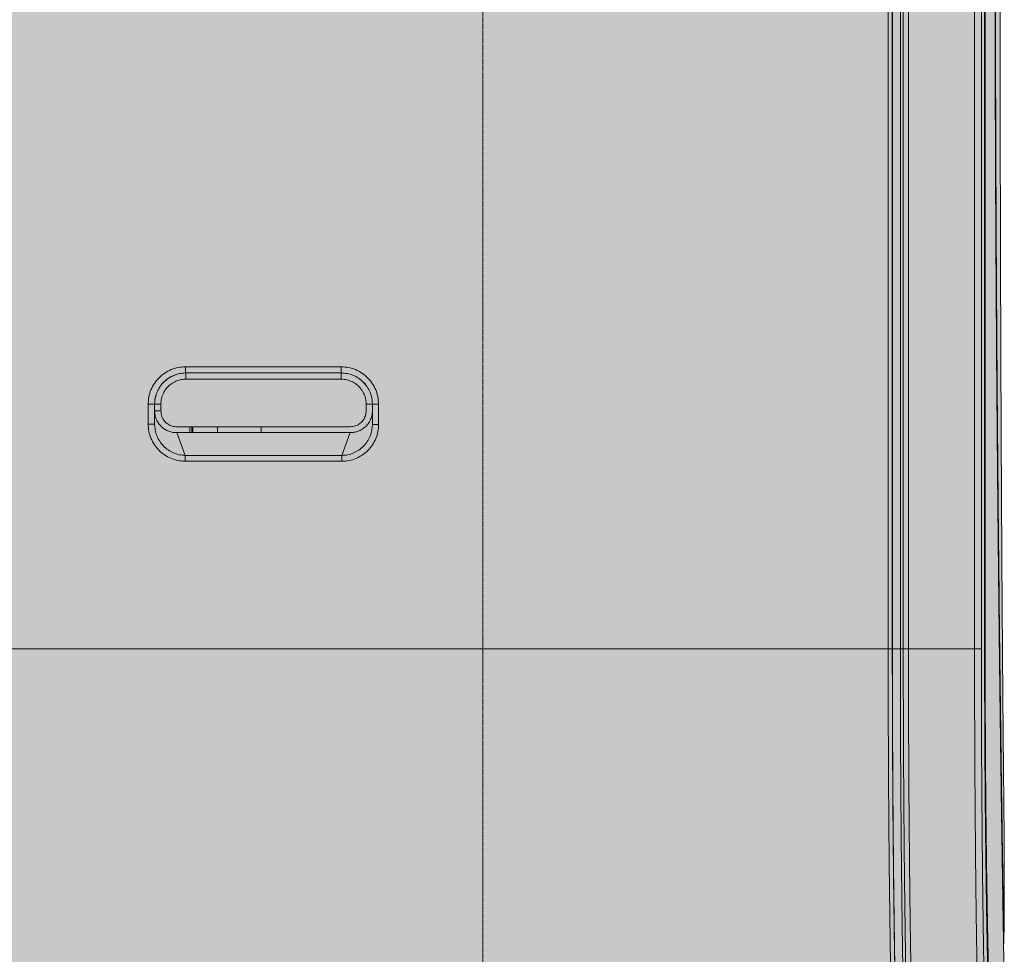
# Model space of a CAD drawing. Units: millimetres. Extents: x -15152 to 46483, y 11952 to 41652.
# Drawn here: x 41290 to 41923, y 34199 to 34801 of the extents above; entities that cross this region are included whole.
import ezdxf

# ---------------------------------------------------------------- set-up
doc = ezdxf.new("R2010")
doc.units = ezdxf.units.MM
doc.linetypes.add('CENTER2', pattern=[1.125, 0.75, -0.125, 0.125, -0.125])
doc.layers.add('1-Default', color=7, linetype='Continuous', lineweight=0)
doc.layers.add('701-F-Medical-Equipment-Product-Centerline', color=7, linetype='CENTER2', lineweight=13)
doc.layers.add('700-F-Medical-Equipment-General', color=7, linetype='Continuous', lineweight=13, true_color=0x8a4500)

# ---------------------------------------------------------------- blocks, each defined once
blk = doc.blocks.new('A728L025-3(3500 CT)')
at = {"layer": '700-F-Medical-Equipment-General', "true_color": 0xffdeb5}
h = blk.add_hatch(color=254, dxfattribs=at)
h.dxf.hatch_style = 1
edge = h.paths.add_edge_path()
edge.add_line((-546.01, 98), (-546.01, 150.51))
edge.add_line((-546.01, 150.51), (-553.01, 150.51))
edge.add_line((-553.01, 150.51), (-585.22, 156.04))
edge.add_arc((-573.02, 224.94), 69.98, 180.34786, 259.95815, ccw=False)
edge.add_line((-643, 224.52), (-643.01, 234.39))
edge.add_line((-643.01, 234.39), (-643.01, 1819.75))
edge.add_line((-643.01, 1819.75), (-643.01, 1828.02))
edge.add_arc((-573.01, 1828.19), 70, 100.06659, 180.13278, ccw=False)
edge.add_line((-585.24, 1897.11), (-556.5, 1902.06))
edge.add_arc((-556.01, 1899.1), 3, 0, 99.48817, ccw=False)
edge.add_line((-553.01, 1899.1), (-553.01, 1897.68))
edge.add_arc((-550, 1897.64), 3, 179.21824, 269.97718)
edge.add_line((-550.01, 1894.64), (-545.82, 1894.64))
edge.add_line((-545.82, 1894.64), (-545.82, 1903.79))
edge.add_arc((-61.47, -1057.79), 3000.93, 83.55207, 99.28812, ccw=False)
edge.add_line((275.54, 1924.15), (277.39, 1923.1))
edge.add_line((277.39, 1923.1), (278.23, 1921.14))
edge.add_line((278.23, 1921.14), (278.23, 1918.73))
edge.add_line((278.23, 1918.73), (275.13, 1915.04))
edge.add_line((275.13, 1915.04), (280.35, 1915.04))
edge.add_line((280.35, 1915.04), (286.05, 1921.91))
edge.add_line((286.05, 1921.91), (287.14, 1922.53))
edge.add_line((287.14, 1922.53), (288.32, 1922.61))
edge.add_line((288.32, 1922.61), (330.63, 1917.38))
edge.add_arc((330.05, 1912.42), 5, 0, 83.30872, ccw=False)
edge.add_line((335.04, 1912.42), (335.04, 1833.86))
edge.add_line((335.04, 1833.86), (334.74, 1832.44))
edge.add_line((334.74, 1832.44), (333.84, 1831.02))
edge.add_line((333.84, 1831.02), (328.24, 1823.54))
edge.add_line((328.24, 1823.54), (328.16, 1822.97))
edge.add_line((328.16, 1822.97), (331.04, 1822.97))
edge.add_arc((331.04, 1818.96), 4, -0.00001, 89.9428, ccw=False)
edge.add_line((335.04, 1818.96), (335.04, 1673.05))
edge.add_line((335.04, 1673.05), (335.09, 1649.16))
edge.add_line((335.09, 1649.16), (335.14, 1583.04))
edge.add_line((335.14, 1583.04), (334.52, 1518))
edge.add_line((334.52, 1518), (334.09, 1464.15))
edge.add_line((334.09, 1464.15), (333.6, 1391.35))
edge.add_line((333.6, 1391.35), (333.23, 1318))
edge.add_line((333.23, 1318), (332.78, 1188.51))
edge.add_line((332.78, 1188.51), (332.65, 1126.16))
edge.add_line((332.65, 1126.16), (332.57, 1053.79))
edge.add_line((332.57, 1053.79), (332.55, 971.28))
edge.add_line((332.55, 971.28), (332.64, 869.76))
edge.add_line((332.64, 869.76), (333.01, 726.52))
edge.add_line((333.01, 726.52), (334.28, 501.04))
edge.add_line((334.28, 501.04), (335.04, 302.68))
edge.add_line((335.04, 302.68), (335.04, 234.18))
edge.add_line((335.04, 234.18), (334.71, 232.58))
edge.add_line((334.71, 232.58), (333.87, 231.36))
edge.add_line((333.87, 231.36), (332.63, 230.51))
edge.add_line((332.63, 230.51), (331.04, 230.18))
edge.add_line((331.04, 230.18), (328.16, 230.18))
edge.add_line((328.16, 230.18), (328.24, 229.61))
edge.add_line((328.24, 229.61), (334.74, 220.71))
edge.add_line((334.74, 220.71), (335.04, 219.29))
edge.add_line((335.04, 219.29), (335.04, 140.71))
edge.add_line((335.04, 140.71), (334.72, 138.96))
edge.add_line((334.72, 138.96), (333.8, 137.43))
edge.add_line((333.8, 137.43), (332.42, 136.33))
edge.add_line((332.42, 136.33), (330.69, 135.77))
edge.add_line((330.69, 135.77), (281.09, 129.67))
edge.add_line((281.09, 129.67), (280.7, 129.6))
edge.add_line((280.7, 129.6), (278.8, 128.62))
edge.add_line((278.8, 128.62), (278.04, 126.62))
edge.add_line((278.04, 126.62), (278.04, 98))
edge.add_line((278.04, 98), (277.81, 96.84))
edge.add_line((277.81, 96.84), (277.16, 95.88))
edge.add_line((277.16, 95.88), (276.23, 95.25))
edge.add_line((276.23, 95.25), (274.89, 95))
edge.add_line((274.89, 95), (274.04, 95))
edge.add_line((274.04, 95), (272.89, 94.78))
edge.add_line((272.89, 94.78), (271.92, 94.12))
edge.add_line((271.92, 94.12), (271.27, 93.14))
edge.add_line((271.27, 93.14), (271.04, 92))
edge.add_line((271.04, 92), (271.04, 85))
edge.add_arc((268.03, 85), 3.01, 310.91803, 359.95076, ccw=False)
edge.add_line((270, 82.73), (269.98, 59.5))
edge.add_line((269.98, 59.5), (270.43, 59.5))
edge.add_arc((270.43, 58), 1.5, -0.00905, 90.02186, ccw=False)
edge.add_line((271.93, 58), (271.93, 22))
edge.add_arc((270.43, 22), 1.5, -90, 0, ccw=False)
edge.add_line((270.43, 20.5), (269.98, 20.5))
edge.add_line((269.98, 20.5), (269.98, 3))
edge.add_arc((266.98, 3), 3, 270.00076, 360, ccw=False)
edge.add_line((266.98, 0), (-544.01, 0))
edge.add_arc((-544.01, 3), 3, 180, 270, ccw=False)
edge.add_line((-547.01, 3), (-547.01, 87.64))
edge.add_line((-547.01, 87.64), (-546.77, 88.99))
edge.add_line((-546.77, 88.99), (-545.13, 91.04))
edge.add_line((-545.13, 91.04), (-543.7, 91.58))
edge.add_line((-543.7, 91.58), (-540.66, 92.12))
edge.add_line((-540.66, 92.12), (-539.26, 93.2))
edge.add_arc((-542, 92.02), 2.98, 23.26545, 88.33133)
edge.add_line((-541.91, 95), (-543.01, 95))
edge.add_arc((-543.01, 98), 3, 180, 270, ccw=False)
at = {"layer": '700-F-Medical-Equipment-General'}
for p, q in [((260.6, 521.53), (260.6, 1531.62)), ((263.28, 1531.62), (263.28, 521.53)), ((263.34, 1531.62), (263.34, 521.53)), ((268.45, 521.53), (268.45, 1531.62)), ((270.33, 1295), (270.33, 521.53)), ((320.53, 1295), (320.53, 521.53)), ((322.62, 521.53), (322.62, 1295)), ((322.62, 1295), (322.62, 521.53)), ((322.99, 1295), (322.99, 521.53)), ((-191.05, 695.01), (-191.05, 699.01)), ((-91.05, 695.01), (-91.05, 699.01)), ((-191.05, 695.01), (-91.05, 695.01)), ((-77.84, 693.92), (-77.6, 693.72)), ((-215.25, 666.06), (-215.25, 679.01)), ((-211.05, 679.01), (-215.25, 679.01)), ((-211.05, 666.06), (-211.05, 679.01)), ((-207.05, 674.59), (-207.05, 679.01)), ((-75.04, 679.01), (-71.04, 679.01)), ((-75.04, 679.01), (-75.04, 674.67)), ((-71.04, 679.01), (-75.04, 679.01)), ((-71.04, 679.01), (-67.05, 679.01)), ((-71.04, 679.01), (-71.04, 665.92)), ((-67.05, 679.01), (-67.05, 665.92)), ((-210.95, 664.13), (-211.12, 666.06)), ((-211.05, 666.06), (-211.12, 666.06)), ((-210.86, 664.16), (-211.05, 666.06)), ((-71.04, 665.92), (-71.23, 664.02)), ((-70.98, 665.92), (-71.14, 663.99)), ((-70.91, 665.92), (-71.04, 665.92)), ((-85.39, 660.64), (-196.69, 660.61)), ((-196.69, 660.61), (-191.4, 645.99)), ((-188.41, 660.47), (-188.41, 664.22)), ((-187.16, 660.49), (-187.16, 664.24)), ((-186.41, 660.47), (-186.41, 664.29)), ((-170.66, 660.46), (-170.66, 664.35)), ((-142.66, 660.57), (-142.66, 664.22)), ((-85.39, 660.64), (-90.7, 645.96)), ((260.6, 521.53), (-543.49, 521.53)), ((263.28, 521.53), (260.6, 521.53)), ((268.45, 521.53), (263.34, 521.53)), ((322.99, 521.53), (322.62, 521.53)), ((322.62, 521.53), (322.62, 521.53)), ((335.23, 398.8), (335.23, 398.47)), ((334.81, 331.15), (335.05, 332.38))]:
    blk.add_line(p, q, dxfattribs=at)
at = {"layer": '700-F-Medical-Equipment-General', "flags": 128}
for points in [[(273.66, 1294), (273.66, 1031.36), (273.66, 861.42), (273.66, 691.47), (273.66, 521.53)], [(316.16, 1294), (316.16, 1031.36), (316.16, 861.42), (316.16, 691.47), (316.16, 521.53)], [(270.37, 521.53), (270.26, 521.53), (270.09, 521.53), (269.85, 521.53), (269.55, 521.53), (269.21, 521.53), (268.84, 521.53), (268.45, 521.53)]]:
    blk.add_lwpolyline(points, dxfattribs=at)
at = {"layer": '700-F-Medical-Equipment-General'}
blk.add_arc((-168.01, 702), 23.23, 177.51678, 187.40607, dxfattribs=at)
for points, knots in [([(334.81, 331.15), (334.83, 329.89), (334.89, 326.66), (334.95, 322.91), (335, 319.71), (335.03, 317.82), (335.04, 317.17), (335.03, 317.83), (335, 319.8), (334.95, 323.07), (334.87, 327.63), (334.77, 333.46), (334.66, 340.51), (334.52, 348.74), (334.37, 358.16), (334.2, 368.84), (334.02, 380.78), (333.82, 393.99), (333.6, 408.35), (333.38, 423.84), (333.15, 440.34), (332.91, 457.79), (332.66, 476.15), (332.42, 495.47), (332.17, 515.83), (331.92, 537.24), (331.67, 559.67), (331.42, 582.94), (331.18, 607), (330.95, 631.65), (330.73, 656.86), (330.52, 682.55), (330.32, 708.82), (330.14, 735.78), (329.97, 763.39), (329.81, 791.63), (329.68, 820.26), (329.56, 849.22), (329.47, 878.29), (329.39, 907.41), (329.34, 936.53), (329.31, 965.75), (329.3, 985.26), (329.3, 995.01)], [0, 0, 0, 0, 0.015768, 0.040172, 0.064601, 0.089004, 0.113337, 0.138101, 0.162937, 0.187802, 0.212659, 0.237462, 0.261851, 0.286247, 0.310638, 0.335013, 0.359831, 0.384666, 0.409505, 0.434334, 0.459135, 0.483525, 0.507923, 0.532314, 0.556683, 0.581495, 0.60633, 0.631172, 0.656002, 0.680798, 0.705184, 0.729581, 0.753973, 0.778344, 0.803157, 0.827989, 0.852827, 0.877657, 0.90246, 0.926848, 0.951242, 0.975631, 1, 1, 1, 1]), ([(335.05, 332.38), (335.05, 332.38), (335.05, 332.17), (335.04, 332.91), (335.01, 334.71), (334.95, 337.94), (334.88, 342.4), (334.79, 348.09), (334.68, 354.98), (334.55, 363.03), (334.41, 372.25), (334.25, 382.69), (334.07, 394.37), (333.88, 407.27), (333.67, 421.32), (333.46, 436.47), (333.24, 452.61), (333.01, 469.67), (332.78, 487.62), (332.54, 506.51), (332.3, 526.43), (332.06, 547.37), (331.82, 569.29), (331.59, 592.04), (331.36, 615.57), (331.14, 639.69), (330.93, 664.34), (330.73, 689.45), (330.54, 715.14), (330.36, 741.51), (330.2, 768.52), (330.05, 796.13), (329.92, 824.12), (329.81, 852.44), (329.73, 878.5), (329.67, 902.18), (329.63, 923.39), (329.59, 946.94), (329.57, 967.58), (329.56, 982.94), (329.56, 990.33), (329.56, 993.58), (329.56, 995.01)], [0, 0, 0, 0, 0, 0.028001, 0.056002, 0.084003, 0.112004, 0.140005, 0.167506, 0.195006, 0.222507, 0.250008, 0.278009, 0.30601, 0.33401, 0.36201, 0.390011, 0.417511, 0.445011, 0.472511, 0.500011, 0.528011, 0.556011, 0.58401, 0.61201, 0.640009, 0.667509, 0.695008, 0.722507, 0.750006, 0.778005, 0.806004, 0.834003, 0.862002, 0.890001, 0.910534, 0.931067, 0.951601, 0.978704, 0.990629, 0.995877, 1, 1, 1, 1]), ([(335.23, 398.48), (335.23, 398.65), (335.22, 398.99), (335.21, 400.16), (335.19, 401.73), (335.17, 403.68), (335.15, 405.94), (335.12, 408.58), (335.09, 411.59), (335.06, 414.96), (335.02, 418.46), (334.98, 422.66), (334.93, 427.7), (334.87, 433.69), (334.81, 439.85), (334.75, 446.1), (334.69, 452.46), (334.63, 459.52), (334.56, 467.45), (334.48, 476.3), (334.42, 483.63), (334.37, 489.2), (334.34, 493), (334.31, 497.21), (334.27, 502.03), (334.22, 507.56), (334.18, 513.69), (334.13, 520.08), (334.08, 526.34), (334.04, 532.21), (334, 537.65), (333.96, 542.69), (333.92, 548.3), (333.88, 554.67), (333.83, 561.98), (333.78, 569.44), (333.73, 577.2), (333.68, 585.43), (333.63, 594.33), (333.57, 604.03), (333.52, 613.8), (333.46, 623.51), (333.41, 632.92), (333.37, 642.36), (333.32, 651.36), (333.28, 659.6), (333.25, 667.02), (333.22, 673.61), (333.19, 679.65), (333.17, 685.71), (333.14, 692.31), (333.11, 699.73), (333.08, 707.99), (333.04, 717.14), (333.01, 726.54), (332.97, 736.12), (332.94, 745.68), (332.91, 755.46), (332.88, 765.08), (332.85, 774.24), (332.83, 782.89), (332.8, 791.94), (332.78, 801.22), (332.76, 810.57), (332.74, 818.9), (332.72, 825.4), (332.71, 830.67), (332.7, 835.34), (332.69, 840.86), (332.68, 847.26), (332.67, 854.56), (332.65, 862.75), (332.64, 871.86), (332.62, 882.42), (332.61, 894.55), (332.59, 908.33), (332.58, 923.33), (332.56, 939.55), (332.55, 956.97), (332.55, 975.6), (332.55, 988.41), (332.55, 995.01)], [0, 0, 0, 0, 0.020081, 0.039303, 0.057667, 0.075174, 0.091826, 0.107624, 0.125146, 0.141485, 0.156647, 0.171041, 0.191888, 0.211577, 0.230112, 0.247494, 0.263846, 0.279905, 0.299817, 0.319468, 0.338594, 0.345908, 0.353159, 0.361221, 0.370413, 0.38073, 0.392172, 0.403939, 0.414828, 0.42483, 0.433946, 0.442179, 0.449696, 0.461289, 0.472715, 0.484133, 0.495792, 0.508059, 0.521052, 0.535027, 0.549987, 0.562431, 0.575479, 0.588572, 0.600541, 0.611351, 0.621005, 0.629506, 0.636857, 0.644225, 0.652644, 0.661932, 0.672231, 0.683538, 0.69585, 0.706784, 0.718403, 0.730407, 0.741833, 0.75261, 0.762737, 0.772217, 0.784196, 0.794955, 0.804497, 0.812823, 0.817236, 0.82251, 0.828774, 0.836026, 0.844268, 0.853498, 0.863715, 0.87492, 0.888933, 0.904233, 0.920819, 0.93869, 0.957844, 0.978281, 1, 1, 1, 1]), ([(-215.25, 679.01), (-215.16, 680.58), (-214.97, 683.72), (-213.53, 688.24), (-211.32, 692.42), (-208.33, 696.09), (-204.65, 699.08), (-200.46, 701.29), (-195.93, 702.73), (-192.79, 702.91), (-191.22, 703.01)], [0, 0, 0, 0, 0.124759, 0.249656, 0.374621, 0.499564, 0.624568, 0.749711, 0.874887, 1, 1, 1, 1]), ([(-191.22, 703.01), (-174.54, 703.01), (-141.17, 703.01), (-107.78, 703.01), (-91.09, 703.01)], [0, 0, 0, 0, 0.499944, 1, 1, 1, 1]), ([(-91.09, 703.01), (-89.51, 702.91), (-86.37, 702.73), (-81.83, 701.28), (-77.65, 699.08), (-73.97, 696.09), (-70.98, 692.41), (-68.77, 688.23), (-67.33, 683.71), (-67.15, 680.57), (-67.05, 679.01)], [0, 0, 0, 0, 0.125143, 0.250346, 0.37551, 0.500525, 0.625457, 0.750397, 0.875268, 1, 1, 1, 1]), ([(-91.05, 699.01), (-91.05, 699.06), (-91.06, 699.14), (-91.07, 699.64), (-91.07, 700.16), (-91.08, 700.8), (-91.09, 701.73), (-91.09, 702.5), (-91.09, 703.01)], [0, 0, 0, 0, 0.239456, 0.36836, 0.5, 0.631639, 0.760543, 1, 1, 1, 1]), ([(-208.44, 688.69), (-208.2, 689.17), (-207.36, 690.83), (-205.25, 693.22), (-202.24, 695.78), (-199.88, 696.92), (-198.7, 697.49)], [0, 0, 0, 0, 0.121604, 0.414371, 0.707159, 1, 1, 1, 1]), ([(-208.29, 688.97), (-207.96, 689.57), (-206.96, 691.38), (-204.48, 693.98), (-201.09, 696.56), (-198.41, 697.51), (-197.16, 697.95)], [0, 0, 0, 0, 0.140502, 0.421313, 0.728973, 1, 1, 1, 1]), ([(-198.7, 697.49), (-197.46, 697.93), (-194.98, 698.81), (-192.36, 698.94), (-191.05, 699.01)], [0, 0, 0, 0, 0.500185, 1, 1, 1, 1]), ([(-191.05, 699.01), (-172.39, 699.01), (-139.06, 699.01), (-105.72, 699.01), (-91.05, 699.01)], [0, 0, 0, 0, 0.56, 1, 1, 1, 1]), ([(-91.05, 699.01), (-89.74, 698.93), (-87.12, 698.78), (-83.34, 697.6), (-79.86, 695.75), (-76.81, 693.24), (-74.31, 690.19), (-72.46, 686.71), (-71.27, 682.93), (-71.12, 680.32), (-71.04, 679.01)], [0, 0, 0, 0, 0.124997, 0.25, 0.374998, 0.499998, 0.625, 0.75, 0.875002, 1, 1, 1, 1]), ([(-91.05, 699.01), (-89.74, 698.93), (-87.12, 698.79), (-83.35, 697.58), (-80.19, 695.98), (-78.52, 694.52), (-77.84, 693.92)], [0, 0, 0, 0, 0.27089, 0.541981, 0.813063, 1, 1, 1, 1]), ([(-207.05, 679.01), (-206.97, 680.18), (-206.82, 682.53), (-205.63, 685.88), (-203.79, 688.89), (-201.29, 691.48), (-198.22, 693.46), (-194.73, 694.76), (-192.28, 694.92), (-191.05, 695.01)], [0, 0, 0, 0, 0.140079, 0.280065, 0.420058, 0.56003, 0.706661, 0.853281, 1, 1, 1, 1]), ([(-91.05, 695.01), (-89.87, 694.93), (-87.53, 694.78), (-84.18, 693.59), (-81.16, 691.75), (-78.57, 689.25), (-76.6, 686.19), (-75.29, 682.69), (-75.13, 680.24), (-75.04, 679.01)], [0, 0, 0, 0, 0.140082, 0.280068, 0.420061, 0.560032, 0.706663, 0.853283, 1, 1, 1, 1]), ([(-77.6, 693.72), (-77.36, 693.53), (-76.1, 692.53), (-74.33, 690.16), (-72.45, 686.72), (-71.27, 682.93), (-71.12, 680.31), (-71.04, 679.01)], [0, 0, 0, 0, 0.054191, 0.290668, 0.527166, 0.763672, 1, 1, 1, 1]), ([(-211.05, 679.01), (-211.01, 679.85), (-210.93, 681.67), (-210.51, 683.97), (-209.97, 685.34), (-209.79, 685.79)], [0, 0, 0, 0, 0.365893, 0.788738, 1, 1, 1, 1]), ([(-211.05, 679.01), (-211, 680.32), (-210.92, 682.42), (-210.24, 684.39), (-209.99, 685.12)], [0, 0, 0, 0, 0.629059, 1, 1, 1, 1]), ([(-209.99, 685.12), (-209.86, 685.64), (-209.53, 686.91), (-208.84, 688.03), (-208.44, 688.69)], [0, 0, 0, 0, 0.4126719, 1, 1, 1, 1]), ([(-207.05, 679.01), (-207.98, 679.01), (-209.46, 679.01), (-210.62, 679.01), (-211.05, 679.01)], [0, 0, 0, 0, 0.632197, 1, 1, 1, 1]), ([(-196.69, 660.61), (-197.56, 660.64), (-199.34, 660.71), (-201.98, 661.44), (-203.94, 662.4), (-205.26, 663.28), (-206.03, 663.87), (-207.08, 664.81), (-208.15, 666.01), (-209.19, 667.57), (-210.16, 669.49), (-210.9, 671.88), (-211, 673.76), (-211.05, 674.59)], [0, 0, 0, 0, 0.117168, 0.238841, 0.365, 0.408121, 0.45175, 0.495892, 0.598062, 0.666959, 0.747768, 0.887826, 1, 1, 1, 1]), ([(-207.05, 674.59), (-207.98, 674.59), (-209.46, 674.59), (-210.62, 674.59), (-211.05, 674.59)], [0, 0, 0, 0, 0.632197, 1, 1, 1, 1]), ([(-196.7, 664.34), (-197.7, 664.42), (-199.72, 664.59), (-202.5, 665.91), (-204.9, 668.04), (-206.69, 671.03), (-206.93, 673.4), (-207.05, 674.59)], [0, 0, 0, 0, 0.186885, 0.373614, 0.560325, 0.78007, 1, 1, 1, 1]), ([(-71.04, 674.67), (-71.08, 673.85), (-71.15, 672.54), (-71.59, 670.71), (-72.14, 669.14), (-72.9, 667.64), (-73.68, 666.46), (-74.34, 665.64), (-74.85, 665.08), (-75.87, 664.05), (-77.57, 662.72), (-80.14, 661.47), (-82.77, 660.74), (-84.53, 660.67), (-85.39, 660.64)], [0, 0, 0, 0, 0.109648, 0.176835, 0.252189, 0.333289, 0.402242, 0.44149, 0.475365, 0.503872, 0.636598, 0.763517, 0.884657, 1, 1, 1, 1]), ([(-75.04, 674.67), (-75.13, 673.66), (-75.3, 671.65), (-76.66, 668.88), (-78.83, 666.5), (-81.83, 664.75), (-84.2, 664.52), (-85.39, 664.4)], [0, 0, 0, 0, 0.186904, 0.373627, 0.560338, 0.780125, 1, 1, 1, 1]), ([(-191.52, 642.26), (-193.07, 642.36), (-196.18, 642.54), (-200.66, 643.99), (-204.79, 646.18), (-208.42, 649.15), (-211.37, 652.79), (-213.55, 656.93), (-214.98, 661.4), (-215.16, 664.51), (-215.25, 666.06)], [0, 0, 0, 0, 0.125044, 0.250195, 0.375368, 0.500414, 0.625409, 0.750427, 0.875321, 1, 1, 1, 1]), ([(-211.12, 666.06), (-211.12, 666.06), (-211.15, 666.06), (-211.36, 666.06), (-211.74, 666.06), (-212.27, 666.06), (-212.92, 666.06), (-213.65, 666.06), (-214.44, 666.06), (-214.98, 666.06), (-215.25, 666.06)], [0, 0, 0, 0, 0.011155, 0.152418, 0.293682, 0.434946, 0.576209, 0.717473, 0.858736, 1, 1, 1, 1]), ([(-67.05, 665.92), (-67.14, 664.38), (-67.33, 661.28), (-68.74, 656.82), (-70.91, 652.69), (-73.86, 649.06), (-77.48, 646.1), (-81.6, 643.91), (-86.07, 642.47), (-89.18, 642.29), (-90.73, 642.2)], [0, 0, 0, 0, 0.124687, 0.249558, 0.374529, 0.499496, 0.624541, 0.749725, 0.874906, 1, 1, 1, 1]), ([(-67.05, 665.92), (-67.58, 665.92), (-68.63, 665.92), (-69.93, 665.92), (-70.76, 665.92), (-70.87, 665.92), (-70.91, 665.92)], [0, 0, 0, 0, 0.281338, 0.562676, 0.844014, 1, 1, 1, 1]), ([(-191.4, 645.99), (-192.71, 646.09), (-195.31, 646.27), (-199.04, 647.52), (-202.46, 649.42), (-205.44, 651.95), (-207.88, 655), (-209.66, 658.45), (-210.68, 661.56), (-210.82, 663.51), (-210.86, 664.16)], [0, 0, 0, 0, 0.133821, 0.267556, 0.401054, 0.534339, 0.667386, 0.800228, 0.93287, 1, 1, 1, 1]), ([(-85.39, 664.4), (-106.17, 664.39), (-143.27, 664.38), (-180.37, 664.35), (-196.7, 664.34)], [0, 0, 0, 0, 0.559996, 1, 1, 1, 1]), ([(-71.23, 664.02), (-71.27, 663.37), (-71.41, 661.44), (-72.43, 658.33), (-74.21, 654.88), (-76.66, 651.84), (-79.64, 649.32), (-83.06, 647.44), (-86.8, 646.22), (-89.4, 646.05), (-90.7, 645.96)], [0, 0, 0, 0, 0.066761, 0.199584, 0.33257, 0.465713, 0.599049, 0.73256, 0.866257, 1, 1, 1, 1]), ([(-191.4, 645.99), (-191.42, 645.82), (-191.45, 645.47), (-191.49, 644.56), (-191.51, 643.46), (-191.52, 642.65), (-191.52, 642.26)], [0, 0, 0, 0, 0.244264, 0.5, 0.755736, 1, 1, 1, 1]), ([(-90.7, 645.96), (-107.49, 645.96), (-141.07, 645.97), (-174.62, 645.99), (-191.4, 645.99)], [0, 0, 0, 0, 0.4999979, 1, 1, 1, 1]), ([(-90.7, 645.96), (-90.7, 645.79), (-90.71, 645.45), (-90.72, 644.53), (-90.73, 643.41), (-90.73, 642.6), (-90.73, 642.2)], [0, 0, 0, 0, 0.244051, 0.5, 0.755949, 1, 1, 1, 1]), ([(-90.73, 642.2), (-107.53, 642.2), (-141.14, 642.21), (-174.72, 642.25), (-191.52, 642.26)], [0, 0, 0, 0, 0.500003, 1, 1, 1, 1]), ([(264.05, 227.95), (263.93, 232.51), (263.68, 241.64), (263.32, 256.4), (262.98, 271.94), (262.65, 288.27), (262.34, 305.25), (262.05, 322.81), (261.79, 340.92), (261.55, 359.57), (261.33, 378.76), (261.14, 398.43), (260.98, 418.45), (260.84, 438.7), (260.74, 459.14), (260.66, 479.76), (260.61, 500.58), (260.61, 514.53), (260.6, 521.53)], [0, 0, 0, 0, 0.06222, 0.124539, 0.187141, 0.250107, 0.312763, 0.375109, 0.437332, 0.499614, 0.562138, 0.625068, 0.687814, 0.750209, 0.812444, 0.874698, 0.937155, 1, 1, 1, 1]), ([(263.28, 521.53), (263.28, 514.63), (263.29, 500.85), (263.34, 480.26), (263.41, 459.79), (263.52, 439.48), (263.65, 419.38), (263.82, 399.57), (264.01, 380.1), (264.22, 361.05), (264.46, 342.53), (264.73, 324.57), (265.01, 307.18), (265.32, 290.37), (265.65, 274.17), (265.99, 258.69), (266.35, 243.93), (266.6, 234.79), (266.72, 230.22)], [0, 0, 0, 0, 0.062441, 0.124699, 0.186959, 0.249403, 0.311871, 0.374344, 0.436975, 0.499609, 0.561973, 0.624158, 0.686345, 0.748719, 0.811555, 0.874397, 0.937196, 1, 1, 1, 1]), ([(263.34, 521.53), (263.35, 514.85), (263.35, 501.51), (263.4, 481.56), (263.47, 461.65), (263.57, 441.84), (263.7, 422.18), (263.85, 402.85), (264.03, 383.9), (264.24, 365.36), (264.47, 347.23), (264.72, 329.54), (264.99, 312.35), (265.29, 295.74), (265.6, 279.74), (265.93, 264.41), (266.28, 249.88), (266.64, 236.18), (267, 223.33), (267.38, 211.32), (267.76, 200.16), (268.15, 189.91), (268.54, 180.56), (268.93, 172.16), (269.33, 164.67), (269.59, 160.53), (269.73, 158.46)], [0, 0, 0, 0, 0.041403, 0.082744, 0.124138, 0.165966, 0.207734, 0.24956, 0.291128, 0.332635, 0.374199, 0.416058, 0.457856, 0.499711, 0.541762, 0.583757, 0.625815, 0.667321, 0.708771, 0.750279, 0.791814, 0.833285, 0.874809, 0.916558, 0.958249, 1, 1, 1, 1]), ([(274.89, 160.26), (274.75, 162.31), (274.47, 166.43), (274.06, 174), (273.65, 182.54), (273.24, 192.08), (272.83, 202.73), (272.43, 214.5), (272.03, 227.38), (271.65, 241.09), (271.28, 255.56), (270.93, 270.7), (270.59, 286.76), (270.27, 303.74), (269.96, 321.58), (269.68, 339.9), (269.43, 358.6), (269.21, 377.62), (269.01, 397.27), (268.84, 417.51), (268.7, 438.28), (268.6, 457.4), (268.53, 474.73), (268.48, 490.25), (268.46, 505.86), (268.45, 516.3), (268.45, 521.53)], [0, 0, 0, 0, 0.043658, 0.087456, 0.130389, 0.173355, 0.216288, 0.260469, 0.304685, 0.348866, 0.391794, 0.434756, 0.477684, 0.521863, 0.566077, 0.610255, 0.653137, 0.696053, 0.738936, 0.783065, 0.827231, 0.871361, 0.903409, 0.935457, 0.967728, 1, 1, 1, 1]), ([(270.33, 521.53), (270.33, 514.64), (270.34, 500.89), (270.38, 480.31), (270.46, 459.86), (270.56, 439.59), (270.7, 419.57), (270.86, 399.83), (271.05, 380.42), (271.27, 361.44), (271.51, 342.97), (271.77, 325.05), (272.05, 307.69), (272.36, 290.93), (272.69, 274.82), (273.03, 259.45), (273.38, 244.89), (273.75, 231.17), (274.13, 218.29), (274.52, 206.32), (274.91, 195.32), (275.3, 185.31), (275.7, 176.29), (276.1, 168.29), (276.5, 161.2), (276.76, 157.34), (276.89, 155.41)], [0, 0, 0, 0, 0.0418857, 0.0837073, 0.1255887, 0.1674385, 0.2092201, 0.2510568, 0.2931218, 0.3350267, 0.3767639, 0.4185815, 0.4603287, 0.5021283, 0.5442342, 0.5861689, 0.6279334, 0.6696206, 0.7113482, 0.7532091, 0.7946144, 0.8358644, 0.8769477, 0.9179254, 0.9589097, 1, 1, 1, 1]), ([(270.33, 521.53), (270.33, 521.53), (270.35, 521.53), (270.52, 521.53), (270.83, 521.53), (271.28, 521.53), (271.83, 521.53), (272.44, 521.53), (273.06, 521.53), (273.46, 521.53), (273.66, 521.53)], [0, 0, 0, 0, 0.114938, 0.238086, 0.367387, 0.5, 0.632613, 0.761914, 0.885062, 1, 1, 1, 1]), ([(273.66, 521.53), (273.66, 514.51), (273.67, 500.53), (273.72, 479.66), (273.79, 458.98), (273.9, 438.49), (274.04, 418.19), (274.2, 398.13), (274.39, 378.43), (274.61, 359.21), (274.86, 340.54), (275.12, 322.42), (275.41, 304.85), (275.72, 287.87), (276.05, 271.56), (276.4, 256.04), (276.75, 241.37), (277.13, 227.54), (277.51, 214.56), (277.9, 202.45), (278.3, 191.27), (278.71, 181.1), (279.12, 171.98), (279.52, 163.93), (279.93, 156.84), (280.2, 153.04), (280.33, 151.13)], [0, 0, 0, 0, 0.041899, 0.083537, 0.125041, 0.166533, 0.208138, 0.249983, 0.291918, 0.333604, 0.375123, 0.416609, 0.458185, 0.499979, 0.541952, 0.583668, 0.625205, 0.666688, 0.70824, 0.749985, 0.791966, 0.833726, 0.875286, 0.91677, 0.9583, 1, 1, 1, 1]), ([(316.16, 521.53), (309.08, 521.53), (294.93, 521.53), (280.75, 521.53), (273.66, 521.53)], [0, 0, 0, 0, 0.499894, 1, 1, 1, 1]), ([(316.16, 521.53), (316.16, 514.55), (316.17, 500.59), (316.22, 479.72), (316.29, 458.98), (316.4, 438.43), (316.54, 418.13), (316.7, 398.15), (316.89, 378.55), (317.11, 359.39), (317.36, 340.73), (317.62, 322.62), (317.91, 305.12), (318.22, 288.28), (318.55, 272.16), (318.89, 256.8), (319.25, 242.25), (319.62, 228.56), (320.01, 215.76), (320.4, 203.9), (320.79, 193.01), (321.2, 183.13), (321.6, 174.28), (322.01, 166.5), (322.41, 159.8), (322.81, 154.21), (323.21, 149.74), (323.6, 146.43), (323.98, 144.18), (324.23, 143.65), (324.35, 143.39)], [0, 0, 0, 0, 0.035714, 0.071428, 0.107142, 0.142856, 0.17857, 0.214284, 0.249998, 0.285712, 0.321426, 0.35714, 0.392854, 0.428568, 0.464282, 0.499996, 0.53571, 0.571425, 0.607139, 0.642853, 0.678568, 0.714282, 0.749997, 0.785711, 0.821426, 0.857141, 0.892855, 0.92857, 0.964285, 1, 1, 1, 1]), ([(320.53, 521.53), (320.46, 521.53), (320.31, 521.53), (319.31, 521.53), (317.88, 521.53), (316.72, 521.53), (316.16, 521.53)], [0, 0, 0, 0, 0.241974, 0.499993, 0.758015, 1, 1, 1, 1]), ([(320.53, 521.53), (320.53, 514.66), (320.54, 500.91), (320.59, 480.34), (320.66, 459.83), (320.77, 439.49), (320.91, 419.42), (321.07, 399.72), (321.26, 380.42), (321.48, 361.56), (321.72, 343.16), (321.99, 325.26), (322.28, 307.94), (322.59, 291.29), (322.92, 275.39), (323.26, 260.26), (323.62, 245.94), (323.99, 232.45), (324.37, 219.81), (324.76, 208.07), (325.16, 197.3), (325.56, 187.55), (325.96, 178.83), (326.36, 171.17), (326.77, 164.58), (327.17, 159.06), (327.57, 154.64), (327.96, 151.35), (328.34, 149.12), (328.58, 148.61), (328.71, 148.35)], [0, 0, 0, 0, 0.035625, 0.071264, 0.107029, 0.142954, 0.178716, 0.214357, 0.249986, 0.285609, 0.32125, 0.357019, 0.392948, 0.428711, 0.464352, 0.49998, 0.535601, 0.571241, 0.607011, 0.642942, 0.678709, 0.714354, 0.749985, 0.785612, 0.821251, 0.857012, 0.892934, 0.928703, 0.964355, 1, 1, 1, 1]), ([(322.62, 521.53), (322.62, 515.18), (322.62, 502.54), (322.67, 483.67), (322.75, 464.97), (322.85, 446.48), (322.99, 428.3), (323.15, 410.54), (323.33, 393.24), (323.55, 376.46), (323.78, 360.25), (324.04, 344.71), (324.32, 329.92), (324.61, 315.96), (324.92, 302.85), (325.25, 290.63), (325.58, 279.36), (325.92, 269.08), (326.28, 259.86), (326.61, 252.19), (326.93, 245.86), (327.23, 240.73), (327.53, 236.41), (327.82, 233.06), (328.09, 230.57), (328.28, 229.28), (328.4, 228.64), (328.46, 228.39), (328.52, 228.17), (328.57, 227.99), (328.62, 227.85), (328.68, 227.73), (328.72, 227.65), (328.74, 227.61)], [0, 0, 0, 0, 0.041881, 0.083312, 0.124982, 0.166766, 0.208377, 0.249987, 0.291596, 0.333206, 0.374992, 0.416778, 0.458389, 0.499997, 0.541604, 0.583215, 0.625002, 0.66679, 0.708401, 0.750007, 0.784945, 0.81988, 0.854914, 0.889916, 0.920693, 0.951882, 0.958765, 0.96554, 0.972202, 0.979079, 0.985646, 0.991809, 1, 1, 1, 1]), ([(322.99, 521.53), (322.99, 515.55), (322.99, 503.58), (323.04, 485.67), (323.11, 467.87), (323.21, 450.29), (323.33, 433.05), (323.48, 416.21), (323.66, 399.81), (323.86, 383.88), (324.08, 368.49), (324.32, 353.73), (324.58, 339.7), (324.86, 326.45), (325.15, 314.02), (325.45, 302.43), (325.76, 291.73), (326.09, 281.96), (326.42, 273.22), (326.75, 265.52), (327.09, 258.89), (327.43, 253.35), (327.76, 248.91), (328.1, 245.6), (328.43, 243.36), (328.64, 242.86), (328.75, 242.6)], [0, 0, 0, 0, 0.04156, 0.083167, 0.124995, 0.166819, 0.208425, 0.249989, 0.291546, 0.333154, 0.374987, 0.416812, 0.45842, 0.499984, 0.541541, 0.583151, 0.624986, 0.666814, 0.708424, 0.749988, 0.791548, 0.83315, 0.874968, 0.916797, 0.958416, 1, 1, 1, 1]), ([(335.05, 332.38), (335.14, 343.74), (335.33, 365.77), (335.26, 387.8), (335.23, 398.47)], [0, 0, 0, 0, 0.515487, 1, 1, 1, 1])]:
    blk.add_open_spline(points, degree=3, knots=knots, dxfattribs=at)
at = {"layer": '701-F-Medical-Equipment-Product-Centerline'}
blk.add_line((0, 2000.03), (0, -4.96), dxfattribs=at)

msp = doc.modelspace()

# ---------------------------------------------------------------- block references
at = {"layer": '1-Default'}
msp.add_blockref('A728L025-3(3500 CT)', (41587.73, 33874.25), dxfattribs=at)

doc.saveas('drawing.dxf')
